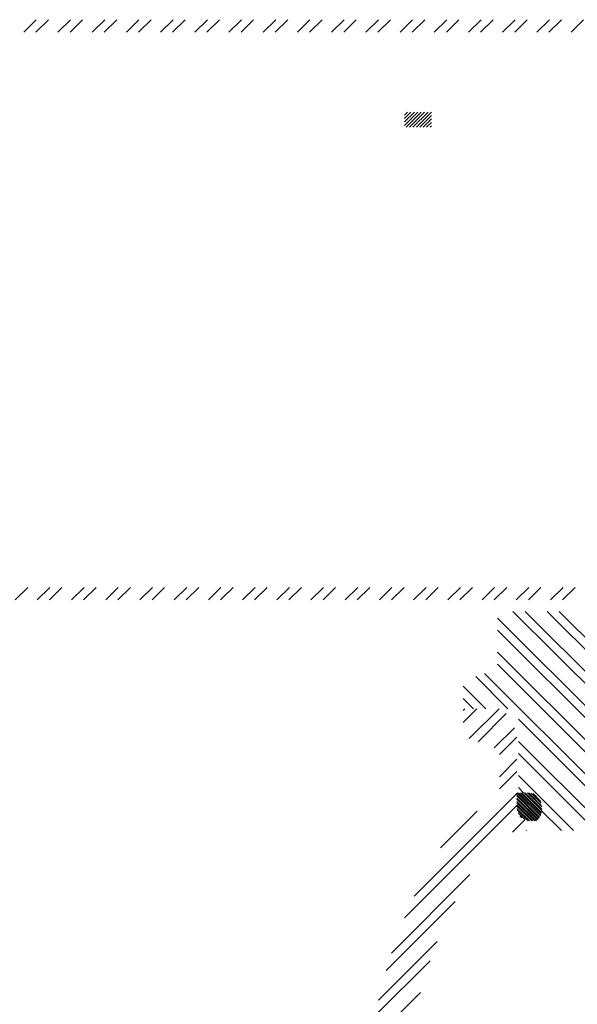
# Paper-space layout 'Layout1' of a CAD drawing. Extents: x 4.5 to 59.4, y -9.9 to 47.2.
# Drawn here: x 17 to 19.9, y 21.2 to 26.3 of the extents above; entities that cross this region are included whole.
import ezdxf

# ---------------------------------------------------------------- set-up
doc = ezdxf.new("R2010")
doc.units = 0
doc.header["$LTSCALE"] = 0.5
doc.layers.get('0').update_dxf_attribs({"linetype": 'CONTINUOUS'})
doc.layers.add('HAT', color=3, linetype='CONTINUOUS')
doc.layers.add('REF', color=6, linetype='CONTINUOUS')

# ---------------------------------------------------------------- blocks, each defined once
blk = doc.blocks.new('*X')
at = {"color": 0}
for p, q in [((7.6259, 24.6318), (7.6946, 24.7005)), ((7.6259, 24.6495), (7.6769, 24.7005)), ((7.6259, 24.6671), (7.6592, 24.7005)), ((7.6259, 24.6848), (7.6415, 24.7005)), ((7.6342, 24.6224), (7.7122, 24.7005)), ((7.6519, 24.6224), (7.7299, 24.7005)), ((7.6696, 24.6224), (7.7476, 24.7005)), ((7.6872, 24.6224), (7.7653, 24.7005)), ((7.7049, 24.6224), (7.7654, 24.6829)), ((7.7226, 24.6224), (7.7654, 24.6652)), ((7.7403, 24.6224), (7.7654, 24.6476)), ((7.7579, 24.6224), (7.7654, 24.6299)), ((13.937, 3.6782), (12.803, 4.8122)), ((13.9995, 3.6782), (12.8655, 4.8122)), ((14.1137, 3.6782), (12.9797, 4.8122)), ((14.1762, 3.6782), (13.0422, 4.8122)), ((13.8227, 3.6782), (12.7233, 4.7776)), ((13.7602, 3.6782), (12.7233, 4.7151)), ((13.6459, 3.6782), (12.7233, 4.6008)), ((13.5834, 3.6782), (12.7233, 4.5383)), ((13.4691, 3.6782), (12.656, 4.4913)), ((12.7766, 4.3082), (12.6102, 4.4746)), ((12.6623, 4.3082), (12.5458, 4.4248)), ((12.5998, 4.3082), (12.5458, 4.3623)), ((12.5458, 4.2373), (12.6167, 4.3082)), ((12.5458, 4.2998), (12.5542, 4.3082)), ((12.5767, 4.154), (12.731, 4.3082)), ((12.6226, 4.1373), (12.7685, 4.2832)), ((13.4066, 3.6782), (12.8308, 4.254)), ((12.7063, 4.1068), (12.8103, 4.2107)), ((12.7333, 4.0713), (12.8233, 4.1613)), ((13.2923, 3.6782), (12.8308, 4.1398)), ((13.2298, 3.6782), (12.8308, 4.0773)), ((12.7333, 3.957), (12.8233, 4.047)), ((12.7333, 3.8945), (12.8233, 3.9845)), ((13.1156, 3.6782), (12.8308, 3.963)), ((12.7333, 3.7802), (12.8233, 3.8702)), ((12.9447, 3.7545), (12.8249, 3.8742)), ((12.8571, 3.8742), (12.8308, 3.9005)), ((12.9465, 3.7589), (12.8312, 3.8742)), ((12.9493, 3.7675), (12.8426, 3.8742)), ((12.9503, 3.7727), (12.8489, 3.8742)), ((12.9513, 3.7832), (12.8603, 3.8742)), ((12.9513, 3.7895), (12.8665, 3.8742)), ((12.9513, 3.8009), (12.878, 3.8742)), ((12.9512, 3.8072), (12.8843, 3.8742)), ((12.9494, 3.8205), (12.8976, 3.8723)), ((12.9465, 3.8296), (12.9066, 3.8695)), ((12.9406, 3.7471), (12.8233, 3.8644)), ((12.9381, 3.7433), (12.8233, 3.8582)), ((12.933, 3.737), (12.8233, 3.8467)), ((12.9299, 3.7339), (12.8233, 3.8405)), ((12.9238, 3.7286), (12.8233, 3.8291)), ((12.9179, 3.7282), (12.8233, 3.8228)), ((12.2428, 3.2272), (12.8233, 3.8077)), ((12.2928, 3.3397), (12.7313, 3.7782)), ((12.4289, 3.5901), (12.6171, 3.7782)), ((12.9065, 3.7282), (12.8233, 3.8114)), ((12.9002, 3.7282), (12.8233, 3.8051)), ((12.8886, 3.7284), (12.8235, 3.7935)), ((12.8815, 3.7292), (12.8243, 3.7865)), ((12.8652, 3.7341), (12.8292, 3.7701)), ((13.0531, 3.6782), (12.9512, 3.7801)), ((12.8002, 3.6703), (12.8644, 3.7345)), ((12.8493, 3.7438), (12.8389, 3.7542)), ((17.5811, 3.6782), (17.6461, 3.7432)), ((17.6436, 3.6782), (17.7086, 3.7432)), ((17.7579, 3.6782), (17.8229, 3.7432)), ((17.8204, 3.6782), (17.8854, 3.7432)), ((17.9346, 3.6782), (17.9996, 3.7432)), ((17.9971, 3.6782), (18.0621, 3.7432)), ((18.1114, 3.6782), (18.1764, 3.7432)), ((18.1739, 3.6782), (18.2389, 3.7432)), ((18.2882, 3.6782), (18.3532, 3.7432)), ((18.3507, 3.6782), (18.4157, 3.7432)), ((18.465, 3.6782), (18.53, 3.7432)), ((18.5275, 3.6782), (18.5925, 3.7432)), ((18.6417, 3.6782), (18.7067, 3.7432)), ((18.7042, 3.6782), (18.7692, 3.7432)), ((18.8185, 3.6782), (18.8835, 3.7432)), ((18.881, 3.6782), (18.946, 3.7432)), ((18.9953, 3.6782), (19.0603, 3.7432)), ((19.0578, 3.6782), (19.1228, 3.7432)), ((19.1721, 3.6782), (19.2371, 3.7432)), ((19.2346, 3.6782), (19.2996, 3.7432)), ((19.3488, 3.6782), (19.4138, 3.7432)), ((19.4113, 3.6782), (19.4763, 3.7432)), ((19.5256, 3.6782), (19.5906, 3.7432)), ((19.5881, 3.6782), (19.6531, 3.7432)), ((19.7024, 3.6782), (19.7674, 3.7432)), ((19.7649, 3.6782), (19.8299, 3.7432)), ((19.8792, 3.6782), (19.9442, 3.7432)), ((19.9417, 3.6782), (20.0067, 3.7432)), ((20.0559, 3.6782), (20.1209, 3.7432)), ((20.1184, 3.6782), (20.1834, 3.7432)), ((20.2327, 3.6782), (20.2977, 3.7432)), ((20.2952, 3.6782), (20.3602, 3.7432)), ((20.4095, 3.6782), (20.4745, 3.7432)), ((12.8706, 3.6782), (12.8723, 3.6799)), ((12.1751, 3.0452), (12.5806, 3.4508)), ((12.1471, 2.9547), (12.504, 3.3116)), ((12.1078, 2.8011), (12.411, 3.1044)), ((12.0915, 2.7223), (12.3749, 3.0057)), ((12.0693, 2.5859), (12.3256, 2.8421)), ((17.537, 0.7432), (17.602, 0.8082)), ((17.6513, 0.7432), (17.7163, 0.8082)), ((17.7138, 0.7432), (17.7788, 0.8082)), ((17.8281, 0.7432), (17.8931, 0.8082)), ((17.8906, 0.7432), (17.9556, 0.8082)), ((18.0048, 0.7432), (18.0698, 0.8082)), ((18.0673, 0.7432), (18.1323, 0.8082)), ((18.1816, 0.7432), (18.2466, 0.8082)), ((18.2441, 0.7432), (18.3091, 0.8082)), ((18.3584, 0.7432), (18.4234, 0.8082)), ((18.4209, 0.7432), (18.4859, 0.8082)), ((18.5352, 0.7432), (18.6002, 0.8082)), ((18.6083, 0.7539), (18.6627, 0.8082)), ((18.7119, 0.7432), (18.7769, 0.8082)), ((18.7744, 0.7432), (18.8394, 0.8082)), ((18.8887, 0.7432), (18.9537, 0.8082)), ((18.9512, 0.7432), (19.0162, 0.8082)), ((19.0655, 0.7432), (19.1305, 0.8082)), ((19.128, 0.7432), (19.193, 0.8082)), ((19.2423, 0.7432), (19.3073, 0.8082)), ((19.3048, 0.7432), (19.3698, 0.8082)), ((19.419, 0.7432), (19.484, 0.8082)), ((19.4815, 0.7432), (19.5465, 0.8082)), ((19.5958, 0.7432), (19.6608, 0.8082)), ((19.6583, 0.7432), (19.7233, 0.8082)), ((19.7726, 0.7432), (19.8376, 0.8082)), ((19.8351, 0.7432), (19.9001, 0.8082)), ((19.9494, 0.7432), (20.0144, 0.8082)), ((20.0119, 0.7432), (20.0769, 0.8082)), ((20.1262, 0.7432), (20.1912, 0.8082)), ((20.1887, 0.7432), (20.2537, 0.8082)), ((20.3029, 0.7432), (20.3679, 0.8082)), ((20.3654, 0.7432), (20.4304, 0.8082)), ((18.5977, 0.7432), (18.6083, 0.7539))]:
    blk.add_line(p, q, dxfattribs=at)

psp = doc.layouts.get("Layout1")

# ---------------------------------------------------------------- block references
at = {"layer": 'HAT', "color": 0}
for p in [(-0.5506, 22.5398), (-0.5506, 22.5398), (-0.5506, 22.5398), (-0.5506, 22.5398), (6.7557, 18.4118)]:
    psp.add_blockref('*X', p, dxfattribs=at)
at = {"layer": 'REF', "color": 0}
psp.add_blockref('*X', (11.3722, 1.1047), dxfattribs=at)

doc.saveas('drawing.dxf')
